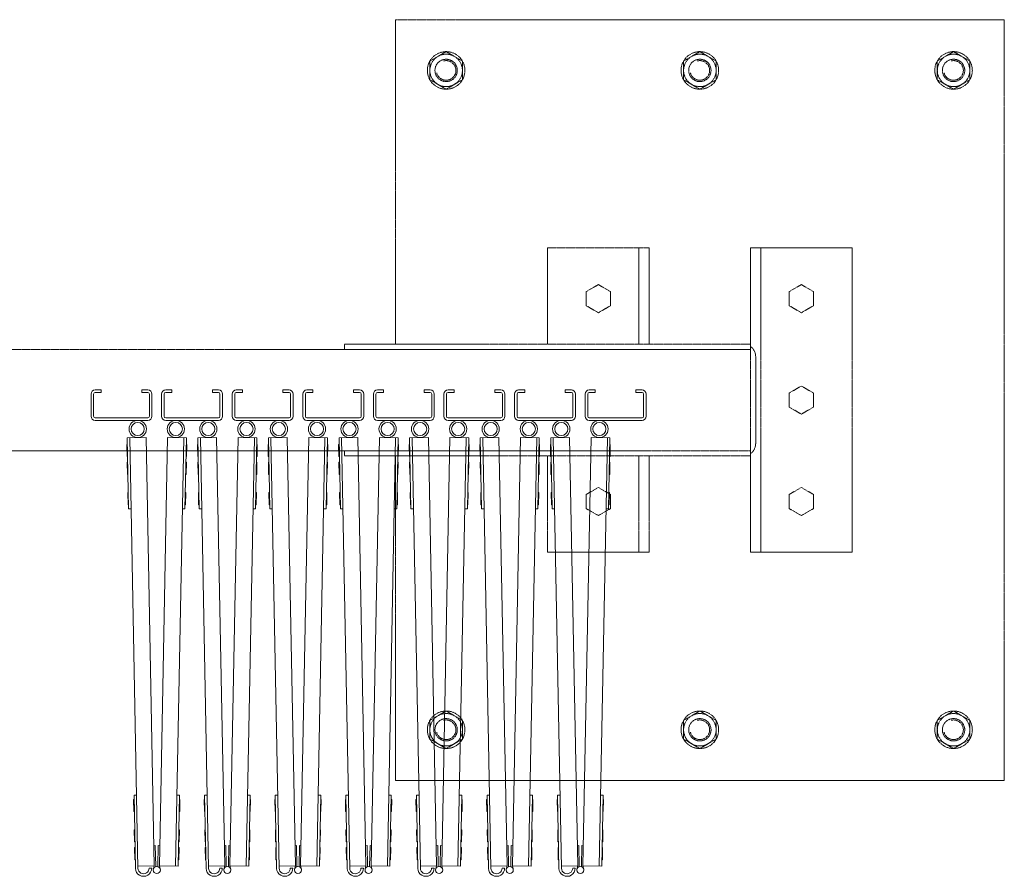
# Model space of a CAD drawing. Units: millimetres. Extents: x 2632 to 33146, y 470 to 10586.
# Drawn here: x 15430 to 16400, y 9742 to 10586 of the extents above; entities that cross this region are included whole.
import ezdxf

# ---------------------------------------------------------------- set-up
doc = ezdxf.new("R2010")
doc.units = ezdxf.units.MM
doc.linetypes.add('PHANTOM', pattern=[63.5, 31.75, -6.35, 6.35, -6.35, 6.35, -6.35])
doc.layers.add('2点鎖線', color=6, linetype='PHANTOM', lineweight=9)
doc.layers.add('細線', color=4, linetype='Continuous', lineweight=9)

msp = doc.modelspace()

# ---------------------------------------------------------------- linework, layer by layer
at = {"layer": '2点鎖線', "ltscale": 0.05}
for p, q in [((15800, 10266.14), (15800, 10586.14)), ((15800, 10586.14), (16400, 10586.14)), ((16400, 10586.14), (16400, 9836.14)), ((15850, 10554.62), (15834, 10545.38)), ((15850, 10554.62), (15866, 10545.38)), ((16100, 10554.62), (16084, 10545.38)), ((16100, 10554.62), (16116, 10545.38)), ((16350, 10554.62), (16334, 10545.38)), ((16350, 10554.62), (16366, 10545.38)), ((15834, 10545.38), (15834, 10526.91)), ((15866, 10545.38), (15866, 10526.91)), ((16084, 10545.38), (16084, 10526.91)), ((16116, 10545.38), (16116, 10526.91)), ((16334, 10545.38), (16334, 10526.91)), ((16366, 10545.38), (16366, 10526.91)), ((15834, 10526.91), (15850, 10517.67)), ((15866, 10526.91), (15850, 10517.67)), ((16084, 10526.91), (16100, 10517.67)), ((16116, 10526.91), (16100, 10517.67)), ((16334, 10526.91), (16350, 10517.67)), ((16366, 10526.91), (16350, 10517.67)), ((15950, 10266.14), (15950, 10361.14)), ((15950, 10361.14), (16050, 10361.14)), ((16040, 10266.14), (16040, 10361.14)), ((16050, 10266.14), (16050, 10361.14)), ((16150, 10361.14), (16250, 10361.14)), ((16150, 10361.14), (16150, 10061.14)), ((16160, 10361.14), (16160, 10061.14)), ((16250, 10361.14), (16250, 10061.14)), ((16000, 10325), (15988, 10318.07)), ((16000, 10325), (16012, 10318.07)), ((16200, 10325), (16188, 10318.07)), ((16200, 10325), (16212, 10318.07)), ((15988, 10318.07), (15988, 10304.22)), ((16012, 10318.07), (16012, 10304.22)), ((16188, 10318.07), (16188, 10304.22)), ((16212, 10318.07), (16212, 10304.22)), ((15988, 10304.22), (16000, 10297.29)), ((16012, 10304.22), (16000, 10297.29)), ((16188, 10304.22), (16200, 10297.29)), ((16212, 10304.22), (16200, 10297.29)), ((15750, 10266.14), (16150, 10266.14)), ((15750, 10261.14), (15750, 10266.14)), ((4250, 10261.14), (16150, 10261.14)), ((16155, 10168.14), (16155, 10254.14)), ((16200, 10225), (16188, 10218.07)), ((16188, 10218.07), (16188, 10204.22)), ((16200, 10225), (16212, 10218.07)), ((16212, 10218.07), (16212, 10204.22)), ((16188, 10204.22), (16200, 10197.29)), ((16212, 10204.22), (16200, 10197.29)), ((16150, 10161.14), (4250, 10161.14)), ((15750, 10161.14), (15750, 10156.14)), ((15750, 10156.14), (16150, 10156.14)), ((15800, 9836.14), (15800, 10156.14)), ((15950, 10061.14), (15950, 10156.14)), ((16040, 10061.14), (16040, 10156.14)), ((16050, 10061.14), (16050, 10156.14)), ((16000, 10125), (15988, 10118.07)), ((16000, 10125), (16012, 10118.07)), ((16200, 10125), (16188, 10118.07)), ((16200, 10125), (16212, 10118.07)), ((15988, 10118.07), (15988, 10104.22)), ((16012, 10118.07), (16012, 10104.22)), ((16188, 10118.07), (16188, 10104.22)), ((16212, 10118.07), (16212, 10104.22)), ((15988, 10104.22), (16000, 10097.29)), ((16012, 10104.22), (16000, 10097.29)), ((16188, 10104.22), (16200, 10097.29)), ((16212, 10104.22), (16200, 10097.29)), ((16050, 10061.14), (15950, 10061.14)), ((16250, 10061.14), (16150, 10061.14)), ((15850, 9904.62), (15834, 9895.38)), ((15850, 9904.62), (15866, 9895.38)), ((16100, 9904.62), (16084, 9895.38)), ((16100, 9904.62), (16116, 9895.38)), ((16350, 9904.62), (16334, 9895.38)), ((16350, 9904.62), (16366, 9895.38)), ((15834, 9895.38), (15834, 9876.91)), ((15866, 9895.38), (15866, 9876.91)), ((16084, 9895.38), (16084, 9876.91)), ((16116, 9895.38), (16116, 9876.91)), ((16334, 9895.38), (16334, 9876.91)), ((16366, 9895.38), (16366, 9876.91)), ((15834, 9876.91), (15850, 9867.67)), ((15866, 9876.91), (15850, 9867.67)), ((16084, 9876.91), (16100, 9867.67)), ((16116, 9876.91), (16100, 9867.67)), ((16334, 9876.91), (16350, 9867.67)), ((16366, 9876.91), (16350, 9867.67)), ((16400, 9836.14), (15800, 9836.14))]:
    msp.add_line(p, q, dxfattribs=at)
for centre, radius in [((15850, 10536.14), 18.5), ((15850, 10536.14), 16), ((15850, 10536.14), 11), ((16100, 10536.14), 18.5), ((16100, 10536.14), 16), ((16100, 10536.14), 11), ((16350, 10536.14), 18.5), ((16350, 10536.14), 16), ((16350, 10536.14), 11), ((15850, 9886.14), 18.5), ((15850, 9886.14), 16), ((15850, 9886.14), 11), ((16100, 9886.14), 18.5), ((16100, 9886.14), 16), ((16100, 9886.14), 11), ((16350, 9886.14), 18.5), ((16350, 9886.14), 16), ((16350, 9886.14), 11)]:
    msp.add_circle(centre, radius, dxfattribs=at)
for centre, radius, start, end in [((15850, 10536.14), 9.65, 195, 105), ((16100, 10536.14), 9.65, 195, 105), ((16350, 10536.14), 9.65, 195, 105), ((16143, 10254.14), 12, 0, 54.31467), ((16143, 10168.14), 12, 305.68533, 0), ((15850, 9886.14), 9.65, 195, 105), ((16100, 9886.14), 9.65, 195, 105), ((16350, 9886.14), 9.65, 195, 105)]:
    msp.add_arc(centre, radius, start, end, dxfattribs=at)
at = {"layer": '細線', "ltscale": 0.05}
for p, q in [((15500.09, 10217.14), (15500.09, 10195.14)), ((15502.59, 10217.14), (15502.59, 10195.14)), ((15504.09, 10221.14), (15510.09, 10221.14)), ((15504.09, 10218.64), (15510.09, 10218.64)), ((15510.09, 10221.14), (15510.09, 10218.64)), ((15550.09, 10221.14), (15550.09, 10218.64)), ((15556.09, 10221.14), (15550.09, 10221.14)), ((15556.09, 10218.64), (15550.09, 10218.64)), ((15557.59, 10195.14), (15557.59, 10217.14)), ((15560.09, 10217.14), (15560.09, 10195.14)), ((15569.65, 10217.14), (15569.65, 10195.14)), ((15572.15, 10217.14), (15572.15, 10195.14)), ((15573.65, 10221.14), (15579.65, 10221.14)), ((15573.65, 10218.64), (15579.65, 10218.64)), ((15579.65, 10221.14), (15579.65, 10218.64)), ((15619.65, 10221.14), (15619.65, 10218.64)), ((15625.65, 10221.14), (15619.65, 10221.14)), ((15625.65, 10218.64), (15619.65, 10218.64)), ((15627.15, 10195.14), (15627.15, 10217.14)), ((15629.65, 10217.14), (15629.65, 10195.14)), ((15639.21, 10217.14), (15639.21, 10195.14)), ((15641.71, 10217.14), (15641.71, 10195.14)), ((15643.21, 10221.14), (15649.21, 10221.14)), ((15643.21, 10218.64), (15649.21, 10218.64)), ((15649.21, 10221.14), (15649.21, 10218.64)), ((15689.21, 10221.14), (15689.21, 10218.64)), ((15695.21, 10221.14), (15689.21, 10221.14)), ((15695.21, 10218.64), (15689.21, 10218.64)), ((15696.71, 10195.14), (15696.71, 10217.14)), ((15699.21, 10217.14), (15699.21, 10195.14)), ((15708.77, 10217.14), (15708.77, 10195.14)), ((15711.27, 10217.14), (15711.27, 10195.14)), ((15712.77, 10221.14), (15718.77, 10221.14)), ((15712.77, 10218.64), (15718.77, 10218.64)), ((15718.77, 10221.14), (15718.77, 10218.64)), ((15758.77, 10221.14), (15758.77, 10218.64)), ((15764.77, 10221.14), (15758.77, 10221.14)), ((15764.77, 10218.64), (15758.77, 10218.64)), ((15766.27, 10195.14), (15766.27, 10217.14)), ((15768.77, 10217.14), (15768.77, 10195.14)), ((15778.33, 10217.14), (15778.33, 10195.14)), ((15780.83, 10217.14), (15780.83, 10195.14)), ((15782.33, 10221.14), (15788.33, 10221.14)), ((15782.33, 10218.64), (15788.33, 10218.64)), ((15788.33, 10221.14), (15788.33, 10218.64)), ((15828.33, 10221.14), (15828.33, 10218.64)), ((15834.33, 10221.14), (15828.33, 10221.14)), ((15834.33, 10218.64), (15828.33, 10218.64)), ((15835.83, 10195.14), (15835.83, 10217.14)), ((15838.33, 10217.14), (15838.33, 10195.14)), ((15847.88, 10217.14), (15847.88, 10195.14)), ((15850.38, 10217.14), (15850.38, 10195.14)), ((15851.88, 10221.14), (15857.88, 10221.14)), ((15851.88, 10218.64), (15857.88, 10218.64)), ((15857.88, 10221.14), (15857.88, 10218.64)), ((15897.88, 10221.14), (15897.88, 10218.64)), ((15903.88, 10221.14), (15897.88, 10221.14)), ((15903.88, 10218.64), (15897.88, 10218.64)), ((15905.38, 10195.14), (15905.38, 10217.14)), ((15907.88, 10217.14), (15907.88, 10195.14)), ((15917.44, 10217.14), (15917.44, 10195.14)), ((15919.94, 10217.14), (15919.94, 10195.14)), ((15921.44, 10221.14), (15927.44, 10221.14)), ((15921.44, 10218.64), (15927.44, 10218.64)), ((15927.44, 10221.14), (15927.44, 10218.64)), ((15967.44, 10221.14), (15967.44, 10218.64)), ((15973.44, 10221.14), (15967.44, 10221.14)), ((15973.44, 10218.64), (15967.44, 10218.64)), ((15974.94, 10195.14), (15974.94, 10217.14)), ((15977.44, 10217.14), (15977.44, 10195.14)), ((15987, 10217.14), (15987, 10195.14)), ((15989.5, 10217.14), (15989.5, 10195.14)), ((15991, 10221.14), (15997, 10221.14)), ((15991, 10218.64), (15997, 10218.64)), ((15997, 10221.14), (15997, 10218.64)), ((16037, 10221.14), (16037, 10218.64)), ((16043, 10221.14), (16037, 10221.14)), ((16043, 10218.64), (16037, 10218.64)), ((16044.5, 10195.14), (16044.5, 10217.14)), ((16047, 10195.14), (16047, 10217.14)), ((15556.09, 10193.64), (15504.09, 10193.64)), ((15556.09, 10191.14), (15504.09, 10191.14)), ((15625.65, 10193.64), (15573.65, 10193.64)), ((15625.65, 10191.14), (15573.65, 10191.14)), ((15695.21, 10193.64), (15643.21, 10193.64)), ((15695.21, 10191.14), (15643.21, 10191.14)), ((15764.77, 10193.64), (15712.77, 10193.64)), ((15764.77, 10191.14), (15712.77, 10191.14)), ((15834.33, 10193.64), (15782.33, 10193.64)), ((15834.33, 10191.14), (15782.33, 10191.14)), ((15903.88, 10193.64), (15851.88, 10193.64)), ((15903.88, 10191.14), (15851.88, 10191.14)), ((15973.44, 10193.64), (15921.44, 10193.64)), ((15973.44, 10191.14), (15921.44, 10191.14)), ((16043, 10193.64), (15991, 10193.64)), ((16043, 10191.14), (15991, 10191.14)), ((15554.25, 10174.3), (15535.76, 10173.95)), ((15537.09, 10103.96), (15535.76, 10173.95)), ((15546.34, 9749.57), (15538.26, 10173.99)), ((15562.3, 9751.87), (15554.25, 10174.3)), ((15567.45, 9751.87), (15575.49, 10174.3)), ((15575.49, 10174.3), (15593.99, 10173.95)), ((15583.45, 9751.57), (15591.49, 10173.99)), ((15592.66, 10103.96), (15593.99, 10173.95)), ((15623.81, 10174.3), (15605.32, 10173.95)), ((15606.65, 10103.96), (15605.32, 10173.95)), ((15615.9, 9749.57), (15607.82, 10173.99)), ((15631.86, 9751.87), (15623.81, 10174.3)), ((15637.01, 9751.87), (15645.05, 10174.3)), ((15645.05, 10174.3), (15663.55, 10173.95)), ((15653, 9751.57), (15661.05, 10173.99)), ((15662.21, 10103.96), (15663.55, 10173.95)), ((15693.37, 10174.3), (15674.87, 10173.95)), ((15676.21, 10103.96), (15674.87, 10173.95)), ((15685.45, 9749.57), (15677.37, 10173.99)), ((15701.41, 9751.87), (15693.37, 10174.3)), ((15706.57, 9751.87), (15714.61, 10174.3)), ((15714.61, 10174.3), (15733.1, 10173.95)), ((15722.56, 9751.57), (15730.61, 10173.99)), ((15731.77, 10103.96), (15733.1, 10173.95)), ((15762.93, 10174.3), (15744.43, 10173.95)), ((15745.76, 10103.96), (15744.43, 10173.95)), ((15755.01, 9749.57), (15746.93, 10173.99)), ((15770.97, 9751.87), (15762.93, 10174.3)), ((15776.12, 9751.87), (15784.17, 10174.3)), ((15784.17, 10174.3), (15802.66, 10173.95)), ((15792.12, 9751.57), (15800.16, 10173.99)), ((15801.33, 10103.96), (15802.66, 10173.95)), ((15832.49, 10174.3), (15813.99, 10173.95)), ((15815.32, 10103.96), (15813.99, 10173.95)), ((15824.57, 9749.57), (15816.49, 10173.99)), ((15840.53, 9751.87), (15832.49, 10174.3)), ((15845.68, 9751.87), (15853.72, 10174.3)), ((15853.72, 10174.3), (15872.22, 10173.95)), ((15861.68, 9751.57), (15869.72, 10173.99)), ((15870.89, 10103.96), (15872.22, 10173.95)), ((15902.04, 10174.3), (15883.55, 10173.95)), ((15884.88, 10103.96), (15883.55, 10173.95)), ((15894.13, 9749.57), (15886.05, 10173.99)), ((15910.09, 9751.87), (15902.04, 10174.3)), ((15915.24, 9751.87), (15923.28, 10174.3)), ((15923.28, 10174.3), (15941.78, 10173.95)), ((15931.24, 9751.57), (15939.28, 10173.99)), ((15940.45, 10103.96), (15941.78, 10173.95)), ((15971.6, 10174.3), (15953.11, 10173.95)), ((15954.44, 10103.96), (15953.11, 10173.95)), ((15963.69, 9749.57), (15955.61, 10173.99)), ((15979.65, 9751.87), (15971.6, 10174.3)), ((15984.8, 9751.87), (15992.84, 10174.3)), ((15992.84, 10174.3), (16011.34, 10173.95)), ((16000.79, 9751.57), (16008.84, 10173.99)), ((16010, 10103.96), (16011.34, 10173.95)), ((15535.88, 10167.45), (15535.38, 10167.44)), ((15535.61, 10155.44), (15535.38, 10167.44)), ((15593.87, 10167.45), (15594.36, 10167.44)), ((15594.14, 10155.44), (15594.36, 10167.44)), ((15605.44, 10167.45), (15604.94, 10167.44)), ((15605.17, 10155.44), (15604.94, 10167.44)), ((15663.42, 10167.45), (15663.92, 10167.44)), ((15663.69, 10155.44), (15663.92, 10167.44)), ((15675, 10167.45), (15674.5, 10167.44)), ((15674.73, 10155.44), (15674.5, 10167.44)), ((15732.98, 10167.45), (15733.48, 10167.44)), ((15733.25, 10155.44), (15733.48, 10167.44)), ((15744.56, 10167.45), (15744.06, 10167.44)), ((15744.28, 10155.44), (15744.06, 10167.44)), ((15802.54, 10167.45), (15803.04, 10167.44)), ((15802.81, 10155.44), (15803.04, 10167.44)), ((15814.11, 10167.45), (15813.61, 10167.44)), ((15813.84, 10155.44), (15813.61, 10167.44)), ((15872.1, 10167.45), (15872.6, 10167.44)), ((15872.37, 10155.44), (15872.6, 10167.44)), ((15883.67, 10167.45), (15883.17, 10167.44)), ((15883.4, 10155.44), (15883.17, 10167.44)), ((15941.65, 10167.45), (15942.15, 10167.44)), ((15941.93, 10155.44), (15942.15, 10167.44)), ((15953.23, 10167.45), (15952.73, 10167.44)), ((15952.96, 10155.44), (15952.73, 10167.44)), ((16011.21, 10167.45), (16011.71, 10167.44)), ((16011.48, 10155.44), (16011.71, 10167.44)), ((15536.11, 10155.45), (15535.61, 10155.44)), ((15536.22, 10149.95), (15535.72, 10149.94)), ((15535.94, 10137.94), (15535.72, 10149.94)), ((15593.53, 10149.95), (15594.03, 10149.94)), ((15593.64, 10155.45), (15594.14, 10155.44)), ((15593.8, 10137.94), (15594.03, 10149.94)), ((15605.67, 10155.45), (15605.17, 10155.44)), ((15605.77, 10149.95), (15605.27, 10149.94)), ((15605.5, 10137.94), (15605.27, 10149.94)), ((15663.09, 10149.95), (15663.59, 10149.94)), ((15663.19, 10155.45), (15663.69, 10155.44)), ((15663.36, 10137.94), (15663.59, 10149.94)), ((15675.23, 10155.45), (15674.73, 10155.44)), ((15675.33, 10149.95), (15674.83, 10149.94)), ((15675.06, 10137.94), (15674.83, 10149.94)), ((15732.65, 10149.95), (15733.15, 10149.94)), ((15732.75, 10155.45), (15733.25, 10155.44)), ((15732.92, 10137.94), (15733.15, 10149.94)), ((15744.78, 10155.45), (15744.28, 10155.44)), ((15744.89, 10149.95), (15744.39, 10149.94)), ((15744.62, 10137.94), (15744.39, 10149.94)), ((15802.21, 10149.95), (15802.71, 10149.94)), ((15802.31, 10155.45), (15802.81, 10155.44)), ((15802.48, 10137.94), (15802.71, 10149.94)), ((15814.34, 10155.45), (15813.84, 10155.44)), ((15814.45, 10149.95), (15813.95, 10149.94)), ((15814.18, 10137.94), (15813.95, 10149.94)), ((15871.76, 10149.95), (15872.26, 10149.94)), ((15871.87, 10155.45), (15872.37, 10155.44)), ((15872.04, 10137.94), (15872.26, 10149.94)), ((15883.9, 10155.45), (15883.4, 10155.44)), ((15884, 10149.95), (15883.5, 10149.94)), ((15883.73, 10137.94), (15883.5, 10149.94)), ((15941.32, 10149.95), (15941.82, 10149.94)), ((15941.43, 10155.45), (15941.93, 10155.44)), ((15941.59, 10137.94), (15941.82, 10149.94)), ((15953.46, 10155.45), (15952.96, 10155.44)), ((15953.56, 10149.95), (15953.06, 10149.94)), ((15953.29, 10137.94), (15953.06, 10149.94)), ((16010.88, 10149.95), (16011.38, 10149.94)), ((16010.98, 10155.45), (16011.48, 10155.44)), ((16011.15, 10137.94), (16011.38, 10149.94)), ((15536.44, 10137.95), (15535.94, 10137.94)), ((15593.3, 10137.95), (15593.8, 10137.94)), ((15606, 10137.95), (15605.5, 10137.94)), ((15662.86, 10137.95), (15663.36, 10137.94)), ((15675.56, 10137.95), (15675.06, 10137.94)), ((15732.42, 10137.95), (15732.92, 10137.94)), ((15745.12, 10137.95), (15744.62, 10137.94)), ((15801.98, 10137.95), (15802.48, 10137.94)), ((15814.68, 10137.95), (15814.18, 10137.94)), ((15871.54, 10137.95), (15872.04, 10137.94)), ((15884.23, 10137.95), (15883.73, 10137.94)), ((15941.09, 10137.95), (15941.59, 10137.94)), ((15953.79, 10137.95), (15953.29, 10137.94)), ((16010.65, 10137.95), (16011.15, 10137.94)), ((15536.79, 10119.96), (15536.29, 10119.95)), ((15536.51, 10107.95), (15536.29, 10119.95)), ((15592.96, 10119.96), (15593.46, 10119.95)), ((15593.23, 10107.95), (15593.46, 10119.95)), ((15606.34, 10119.96), (15605.84, 10119.95)), ((15606.07, 10107.95), (15605.84, 10119.95)), ((15662.52, 10119.96), (15663.02, 10119.95)), ((15662.79, 10107.95), (15663.02, 10119.95)), ((15675.9, 10119.96), (15675.4, 10119.95)), ((15675.63, 10107.95), (15675.4, 10119.95)), ((15732.08, 10119.96), (15732.58, 10119.95)), ((15732.35, 10107.95), (15732.58, 10119.95)), ((15745.46, 10119.96), (15744.96, 10119.95)), ((15745.19, 10107.95), (15744.96, 10119.95)), ((15801.63, 10119.96), (15802.13, 10119.95)), ((15801.91, 10107.95), (15802.13, 10119.95)), ((15815.02, 10119.96), (15814.52, 10119.95)), ((15814.75, 10107.95), (15814.52, 10119.95)), ((15871.19, 10119.96), (15871.69, 10119.95)), ((15871.46, 10107.95), (15871.69, 10119.95)), ((15884.58, 10119.96), (15884.08, 10119.95)), ((15884.3, 10107.95), (15884.08, 10119.95)), ((15940.75, 10119.96), (15941.25, 10119.95)), ((15941.02, 10107.95), (15941.25, 10119.95)), ((15954.13, 10119.96), (15953.63, 10119.95)), ((15953.86, 10107.95), (15953.63, 10119.95)), ((16010.31, 10119.96), (16010.81, 10119.95)), ((16010.58, 10107.95), (16010.81, 10119.95)), ((15537.01, 10107.96), (15536.51, 10107.95)), ((15539.59, 10104.01), (15537.09, 10103.96)), ((15590.16, 10104.01), (15592.66, 10103.96)), ((15592.73, 10107.96), (15593.23, 10107.95)), ((15606.57, 10107.96), (15606.07, 10107.95)), ((15609.15, 10104.01), (15606.65, 10103.96)), ((15659.71, 10104.01), (15662.21, 10103.96)), ((15662.29, 10107.96), (15662.79, 10107.95)), ((15676.13, 10107.96), (15675.63, 10107.95)), ((15678.71, 10104.01), (15676.21, 10103.96)), ((15729.27, 10104.01), (15731.77, 10103.96)), ((15731.85, 10107.96), (15732.35, 10107.95)), ((15745.69, 10107.96), (15745.19, 10107.95)), ((15748.26, 10104.01), (15745.76, 10103.96)), ((15798.83, 10104.01), (15801.33, 10103.96)), ((15801.41, 10107.96), (15801.91, 10107.95)), ((15815.25, 10107.96), (15814.75, 10107.95)), ((15817.82, 10104.01), (15815.32, 10103.96)), ((15868.39, 10104.01), (15870.89, 10103.96)), ((15870.96, 10107.96), (15871.46, 10107.95)), ((15884.8, 10107.96), (15884.3, 10107.95)), ((15887.38, 10104.01), (15884.88, 10103.96)), ((15937.95, 10104.01), (15940.45, 10103.96)), ((15940.52, 10107.96), (15941.02, 10107.95)), ((15954.36, 10107.96), (15953.86, 10107.95)), ((15956.94, 10104.01), (15954.44, 10103.96)), ((16007.5, 10104.01), (16010, 10103.96)), ((16010.08, 10107.96), (16010.58, 10107.95)), ((15544.97, 9821.56), (15542.47, 9821.51)), ((15543.84, 9749.52), (15542.47, 9821.51)), ((15584.78, 9821.56), (15587.28, 9821.51)), ((15585.95, 9751.52), (15587.28, 9821.51)), ((15614.53, 9821.56), (15612.03, 9821.51)), ((15613.4, 9749.52), (15612.03, 9821.51)), ((15654.34, 9821.56), (15656.84, 9821.51)), ((15655.5, 9751.52), (15656.84, 9821.51)), ((15684.08, 9821.56), (15681.58, 9821.51)), ((15682.96, 9749.52), (15681.58, 9821.51)), ((15723.89, 9821.56), (15726.39, 9821.51)), ((15725.06, 9751.52), (15726.39, 9821.51)), ((15753.64, 9821.56), (15751.14, 9821.51)), ((15752.51, 9749.52), (15751.14, 9821.51)), ((15793.45, 9821.56), (15795.95, 9821.51)), ((15794.62, 9751.52), (15795.95, 9821.51)), ((15823.2, 9821.56), (15820.7, 9821.51)), ((15822.07, 9749.52), (15820.7, 9821.51)), ((15863.01, 9821.56), (15865.51, 9821.51)), ((15864.18, 9751.52), (15865.51, 9821.51)), ((15892.76, 9821.56), (15890.26, 9821.51)), ((15891.63, 9749.52), (15890.26, 9821.51)), ((15932.57, 9821.56), (15935.07, 9821.51)), ((15933.74, 9751.52), (15935.07, 9821.51)), ((15962.32, 9821.56), (15959.82, 9821.51)), ((15961.19, 9749.52), (15959.82, 9821.51)), ((16002.13, 9821.56), (16004.63, 9821.51)), ((16003.29, 9751.52), (16004.63, 9821.51)), ((15542.54, 9817.51), (15542.04, 9817.5)), ((15542.27, 9805.5), (15542.04, 9817.5)), ((15587.2, 9817.51), (15587.7, 9817.5)), ((15587.47, 9805.5), (15587.7, 9817.5)), ((15612.1, 9817.51), (15611.6, 9817.5)), ((15611.83, 9805.5), (15611.6, 9817.5)), ((15656.76, 9817.51), (15657.26, 9817.5)), ((15657.03, 9805.5), (15657.26, 9817.5)), ((15681.66, 9817.51), (15681.16, 9817.5)), ((15681.39, 9805.5), (15681.16, 9817.5)), ((15726.32, 9817.51), (15726.82, 9817.5)), ((15726.59, 9805.5), (15726.82, 9817.5)), ((15751.22, 9817.51), (15750.72, 9817.5)), ((15750.95, 9805.5), (15750.72, 9817.5)), ((15795.88, 9817.51), (15796.38, 9817.5)), ((15796.15, 9805.5), (15796.38, 9817.5)), ((15820.78, 9817.51), (15820.28, 9817.5)), ((15820.51, 9805.5), (15820.28, 9817.5)), ((15865.43, 9817.51), (15865.93, 9817.5)), ((15865.71, 9805.5), (15865.93, 9817.5)), ((15890.33, 9817.51), (15889.83, 9817.5)), ((15890.06, 9805.5), (15889.83, 9817.5)), ((15934.99, 9817.51), (15935.49, 9817.5)), ((15935.26, 9805.5), (15935.49, 9817.5)), ((15959.89, 9817.51), (15959.39, 9817.5)), ((15959.62, 9805.5), (15959.39, 9817.5)), ((16004.55, 9817.51), (16005.05, 9817.5)), ((16004.82, 9805.5), (16005.05, 9817.5)), ((15542.77, 9805.51), (15542.27, 9805.5)), ((15586.97, 9805.51), (15587.47, 9805.5)), ((15612.33, 9805.51), (15611.83, 9805.5)), ((15656.53, 9805.51), (15657.03, 9805.5)), ((15681.89, 9805.51), (15681.39, 9805.5)), ((15726.09, 9805.51), (15726.59, 9805.5)), ((15751.45, 9805.51), (15750.95, 9805.5)), ((15795.65, 9805.51), (15796.15, 9805.5)), ((15821, 9805.51), (15820.51, 9805.5)), ((15865.21, 9805.51), (15865.71, 9805.5)), ((15890.56, 9805.51), (15890.06, 9805.5)), ((15934.76, 9805.51), (15935.26, 9805.5)), ((15960.12, 9805.51), (15959.62, 9805.5)), ((16004.32, 9805.51), (16004.82, 9805.5)), ((15543.12, 9787.52), (15542.62, 9787.51)), ((15542.84, 9775.51), (15542.62, 9787.51)), ((15586.63, 9787.52), (15587.13, 9787.51)), ((15586.9, 9775.51), (15587.13, 9787.51)), ((15612.67, 9787.52), (15612.17, 9787.51)), ((15612.4, 9775.51), (15612.17, 9787.51)), ((15656.19, 9787.52), (15656.69, 9787.51)), ((15656.46, 9775.51), (15656.69, 9787.51)), ((15682.23, 9787.52), (15681.73, 9787.51)), ((15681.96, 9775.51), (15681.73, 9787.51)), ((15725.75, 9787.52), (15726.25, 9787.51)), ((15726.02, 9775.51), (15726.25, 9787.51)), ((15751.79, 9787.52), (15751.29, 9787.51)), ((15751.52, 9775.51), (15751.29, 9787.51)), ((15795.3, 9787.52), (15795.8, 9787.51)), ((15795.58, 9775.51), (15795.8, 9787.51)), ((15821.35, 9787.52), (15820.85, 9787.51)), ((15821.08, 9775.51), (15820.85, 9787.51)), ((15864.86, 9787.52), (15865.36, 9787.51)), ((15865.13, 9775.51), (15865.36, 9787.51)), ((15890.91, 9787.52), (15890.41, 9787.51)), ((15890.63, 9775.51), (15890.41, 9787.51)), ((15934.42, 9787.52), (15934.92, 9787.51)), ((15934.69, 9775.51), (15934.92, 9787.51)), ((15960.46, 9787.52), (15959.96, 9787.51)), ((15960.19, 9775.51), (15959.96, 9787.51)), ((16003.98, 9787.52), (16004.48, 9787.51)), ((16004.25, 9775.51), (16004.48, 9787.51)), ((15543.34, 9775.52), (15542.84, 9775.51)), ((15561.92, 9771.87), (15563.42, 9771.9)), ((15563.42, 9771.9), (15563.8, 9751.69)), ((15566.33, 9771.9), (15565.95, 9751.69)), ((15567.83, 9771.87), (15566.33, 9771.9)), ((15586.4, 9775.52), (15586.9, 9775.51)), ((15612.9, 9775.52), (15612.4, 9775.51)), ((15631.48, 9771.87), (15632.97, 9771.9)), ((15632.97, 9771.9), (15633.36, 9751.69)), ((15635.89, 9771.9), (15635.5, 9751.69)), ((15637.39, 9771.87), (15635.89, 9771.9)), ((15655.96, 9775.52), (15656.46, 9775.51)), ((15682.46, 9775.52), (15681.96, 9775.51)), ((15701.03, 9771.87), (15702.53, 9771.9)), ((15702.53, 9771.9), (15702.92, 9751.69)), ((15705.45, 9771.9), (15705.06, 9751.69)), ((15706.95, 9771.87), (15705.45, 9771.9)), ((15725.52, 9775.52), (15726.02, 9775.51)), ((15752.02, 9775.52), (15751.52, 9775.51)), ((15770.59, 9771.87), (15772.09, 9771.9)), ((15772.09, 9771.9), (15772.48, 9751.69)), ((15775, 9771.9), (15774.62, 9751.69)), ((15776.5, 9771.87), (15775, 9771.9)), ((15795.08, 9775.52), (15795.58, 9775.51)), ((15821.58, 9775.52), (15821.08, 9775.51)), ((15840.15, 9771.87), (15841.65, 9771.9)), ((15841.65, 9771.9), (15842.03, 9751.69)), ((15844.56, 9771.9), (15844.18, 9751.69)), ((15846.06, 9771.87), (15844.56, 9771.9)), ((15864.63, 9775.52), (15865.13, 9775.51)), ((15891.13, 9775.52), (15890.63, 9775.51)), ((15909.71, 9771.87), (15911.21, 9771.9)), ((15911.21, 9771.9), (15911.59, 9751.69)), ((15914.12, 9771.9), (15913.74, 9751.69)), ((15915.62, 9771.87), (15914.12, 9771.9)), ((15934.19, 9775.52), (15934.69, 9775.51)), ((15960.69, 9775.52), (15960.19, 9775.51)), ((15979.26, 9771.87), (15980.76, 9771.9)), ((15980.76, 9771.9), (15981.15, 9751.69)), ((15983.68, 9771.9), (15983.29, 9751.69)), ((15985.18, 9771.87), (15983.68, 9771.9)), ((16003.75, 9775.52), (16004.25, 9775.51)), ((15543.45, 9770.02), (15542.95, 9770.01)), ((15543.18, 9758.01), (15542.95, 9770.01)), ((15586.3, 9770.02), (15586.8, 9770.01)), ((15586.57, 9758.01), (15586.8, 9770.01)), ((15613.01, 9770.02), (15612.51, 9770.01)), ((15612.74, 9758.01), (15612.51, 9770.01)), ((15655.86, 9770.02), (15656.36, 9770.01)), ((15656.13, 9758.01), (15656.36, 9770.01)), ((15682.56, 9770.02), (15682.06, 9770.01)), ((15682.29, 9758.01), (15682.06, 9770.01)), ((15725.41, 9770.02), (15725.91, 9770.01)), ((15725.69, 9758.01), (15725.91, 9770.01)), ((15752.12, 9770.02), (15751.62, 9770.01)), ((15751.85, 9758.01), (15751.62, 9770.01)), ((15794.97, 9770.02), (15795.47, 9770.01)), ((15795.24, 9758.01), (15795.47, 9770.01)), ((15821.68, 9770.02), (15821.18, 9770.01)), ((15821.41, 9758.01), (15821.18, 9770.01)), ((15864.53, 9770.02), (15865.03, 9770.01)), ((15864.8, 9758.01), (15865.03, 9770.01)), ((15891.24, 9770.02), (15890.74, 9770.01)), ((15890.97, 9758.01), (15890.74, 9770.01)), ((15934.09, 9770.02), (15934.59, 9770.01)), ((15934.36, 9758.01), (15934.59, 9770.01)), ((15960.8, 9770.02), (15960.3, 9770.01)), ((15960.53, 9758.01), (15960.3, 9770.01)), ((16003.65, 9770.02), (16004.15, 9770.01)), ((16003.92, 9758.01), (16004.15, 9770.01)), ((15543.68, 9758.02), (15543.18, 9758.01)), ((15546.3, 9751.57), (15562.3, 9751.87)), ((15562.3, 9751.87), (15561.49, 9748.82)), ((15563.8, 9751.69), (15563.67, 9751.21)), ((15565.95, 9751.69), (15566.07, 9751.21)), ((15585.95, 9751.52), (15567.45, 9751.87)), ((15567.45, 9751.87), (15568.26, 9748.82)), ((15586.07, 9758.02), (15586.57, 9758.01)), ((15613.24, 9758.02), (15612.74, 9758.01)), ((15615.86, 9751.57), (15631.86, 9751.87)), ((15631.86, 9751.87), (15631.05, 9748.82)), ((15633.36, 9751.69), (15633.23, 9751.21)), ((15635.5, 9751.69), (15635.63, 9751.21)), ((15655.5, 9751.52), (15637.01, 9751.87)), ((15637.01, 9751.87), (15637.82, 9748.82)), ((15655.63, 9758.02), (15656.13, 9758.01)), ((15682.79, 9758.02), (15682.29, 9758.01)), ((15685.42, 9751.57), (15701.41, 9751.87)), ((15701.41, 9751.87), (15700.61, 9748.82)), ((15702.92, 9751.69), (15702.79, 9751.21)), ((15705.06, 9751.69), (15705.19, 9751.21)), ((15725.06, 9751.52), (15706.57, 9751.87)), ((15706.57, 9751.87), (15707.37, 9748.82)), ((15725.19, 9758.02), (15725.69, 9758.01)), ((15752.35, 9758.02), (15751.85, 9758.01)), ((15754.97, 9751.57), (15770.97, 9751.87)), ((15770.97, 9751.87), (15770.16, 9748.82)), ((15772.48, 9751.69), (15772.35, 9751.21)), ((15774.62, 9751.69), (15774.75, 9751.21)), ((15794.62, 9751.52), (15776.12, 9751.87)), ((15776.12, 9751.87), (15776.93, 9748.82)), ((15794.74, 9758.02), (15795.24, 9758.01)), ((15821.91, 9758.02), (15821.41, 9758.01)), ((15824.53, 9751.57), (15840.53, 9751.87)), ((15840.53, 9751.87), (15839.72, 9748.82)), ((15842.03, 9751.69), (15841.91, 9751.21)), ((15844.18, 9751.69), (15844.3, 9751.21)), ((15864.18, 9751.52), (15845.68, 9751.87)), ((15845.68, 9751.87), (15846.49, 9748.82)), ((15864.3, 9758.02), (15864.8, 9758.01)), ((15891.47, 9758.02), (15890.97, 9758.01)), ((15894.09, 9751.57), (15910.09, 9751.87)), ((15910.09, 9751.87), (15909.28, 9748.82)), ((15911.59, 9751.69), (15911.46, 9751.21)), ((15913.74, 9751.69), (15913.86, 9751.21)), ((15933.74, 9751.52), (15915.24, 9751.87)), ((15915.24, 9751.87), (15916.05, 9748.82)), ((15933.86, 9758.02), (15934.36, 9758.01)), ((15961.02, 9758.02), (15960.53, 9758.01)), ((15963.65, 9751.57), (15979.65, 9751.87)), ((15979.65, 9751.87), (15978.84, 9748.82)), ((15981.15, 9751.69), (15981.02, 9751.21)), ((15983.29, 9751.69), (15983.42, 9751.21)), ((16003.29, 9751.52), (15984.8, 9751.87)), ((15984.8, 9751.87), (15985.6, 9748.82)), ((16003.42, 9758.02), (16003.92, 9758.01)), ((15557.34, 9749.78), (15559.84, 9749.83)), ((15626.89, 9749.78), (15629.39, 9749.83)), ((15696.45, 9749.78), (15698.95, 9749.83)), ((15766.01, 9749.78), (15768.51, 9749.83)), ((15835.57, 9749.78), (15838.07, 9749.83)), ((15905.13, 9749.78), (15907.63, 9749.83)), ((15974.68, 9749.78), (15977.18, 9749.83))]:
    msp.add_line(p, q, dxfattribs=at)
for centre, radius in [((15546.09, 10182.64), 8.5), ((15546.09, 10182.64), 6.5), ((15583.65, 10182.64), 8.5), ((15583.65, 10182.64), 6.5), ((15615.65, 10182.64), 8.5), ((15615.65, 10182.64), 6.5), ((15653.21, 10182.64), 8.5), ((15653.21, 10182.64), 6.5), ((15685.21, 10182.64), 8.5), ((15685.21, 10182.64), 6.5), ((15722.77, 10182.64), 8.5), ((15722.77, 10182.64), 6.5), ((15754.77, 10182.64), 8.5), ((15754.77, 10182.64), 6.5), ((15792.33, 10182.64), 8.5), ((15792.33, 10182.64), 6.5), ((15824.33, 10182.64), 8.5), ((15824.33, 10182.64), 6.5), ((15861.88, 10182.64), 8.5), ((15861.88, 10182.64), 6.5), ((15893.88, 10182.64), 8.5), ((15893.88, 10182.64), 6.5), ((15931.44, 10182.64), 8.5), ((15931.44, 10182.64), 6.5), ((15963.44, 10182.64), 8.5), ((15963.44, 10182.64), 6.5), ((16001, 10182.64), 8.5), ((16001, 10182.64), 6.5), ((15564.87, 9747.92), 3.5), ((15634.43, 9747.92), 3.5), ((15703.99, 9747.92), 3.5), ((15773.55, 9747.92), 3.5), ((15843.11, 9747.92), 3.5), ((15912.66, 9747.92), 3.5), ((15982.22, 9747.92), 3.5)]:
    msp.add_circle(centre, radius, dxfattribs=at)
for centre, radius, start, end in [((15504.09, 10217.14), 4, 90, 180), ((15504.09, 10217.14), 1.5, 90, 180), ((15556.09, 10217.14), 4, 0, 90), ((15556.09, 10217.14), 1.5, 0, 90), ((15573.65, 10217.14), 4, 90, 180), ((15573.65, 10217.14), 1.5, 90, 180), ((15625.65, 10217.14), 4, 0, 90), ((15625.65, 10217.14), 1.5, 0, 90), ((15643.21, 10217.14), 4, 90, 180), ((15643.21, 10217.14), 1.5, 90, 180), ((15695.21, 10217.14), 4, 0, 90), ((15695.21, 10217.14), 1.5, 0, 90), ((15712.77, 10217.14), 4, 90, 180), ((15712.77, 10217.14), 1.5, 90, 180), ((15764.77, 10217.14), 4, 0, 90), ((15764.77, 10217.14), 1.5, 0, 90), ((15782.33, 10217.14), 4, 90, 180), ((15782.33, 10217.14), 1.5, 90, 180), ((15834.33, 10217.14), 4, 0, 90), ((15834.33, 10217.14), 1.5, 0, 90), ((15851.88, 10217.14), 4, 90, 180), ((15851.88, 10217.14), 1.5, 90, 180), ((15903.88, 10217.14), 4, 0, 90), ((15903.88, 10217.14), 1.5, 0, 90), ((15921.44, 10217.14), 4, 90, 180), ((15921.44, 10217.14), 1.5, 90, 180), ((15973.44, 10217.14), 4, 0, 90), ((15973.44, 10217.14), 1.5, 0, 90), ((15991, 10217.14), 4, 90, 180), ((15991, 10217.14), 1.5, 90, 180), ((16043, 10217.14), 4, 0, 90), ((16043, 10217.14), 1.5, 0, 90), ((15504.09, 10195.14), 4, 180, 270), ((15504.09, 10195.14), 1.5, 180, 270), ((15556.09, 10195.14), 4, 270, 0), ((15556.09, 10195.14), 1.5, 270, 0), ((15573.65, 10195.14), 4, 180, 270), ((15573.65, 10195.14), 1.5, 180, 270), ((15625.65, 10195.14), 4, 270, 0), ((15625.65, 10195.14), 1.5, 270, 0), ((15643.21, 10195.14), 4, 180, 270), ((15643.21, 10195.14), 1.5, 180, 270), ((15695.21, 10195.14), 4, 270, 0), ((15695.21, 10195.14), 1.5, 270, 0), ((15712.77, 10195.14), 4, 180, 270), ((15712.77, 10195.14), 1.5, 180, 270), ((15764.77, 10195.14), 4, 270, 0), ((15764.77, 10195.14), 1.5, 270, 0), ((15782.33, 10195.14), 4, 180, 270), ((15782.33, 10195.14), 1.5, 180, 270), ((15834.33, 10195.14), 4, 270, 0), ((15834.33, 10195.14), 1.5, 270, 0), ((15851.88, 10195.14), 4, 180, 270), ((15851.88, 10195.14), 1.5, 180, 270), ((15903.88, 10195.14), 4, 270, 0), ((15903.88, 10195.14), 1.5, 270, 0), ((15921.44, 10195.14), 4, 180, 270), ((15921.44, 10195.14), 1.5, 180, 270), ((15973.44, 10195.14), 4, 270, 0), ((15973.44, 10195.14), 1.5, 270, 0), ((15991, 10195.14), 4, 180, 270), ((15991, 10195.14), 1.5, 180, 270), ((16043, 10195.14), 4, 270, 0), ((16043, 10195.14), 1.5, 270, 0), ((15551.84, 9749.67), 8, 181.09077, 1.09077), ((15551.84, 9749.67), 5.5, 181.09077, 1.09077), ((15621.4, 9749.67), 8, 181.09077, 1.09077), ((15621.4, 9749.67), 5.5, 181.09077, 1.09077), ((15690.95, 9749.67), 8, 181.09077, 1.09077), ((15690.95, 9749.67), 5.5, 181.09077, 1.09077), ((15760.51, 9749.67), 8, 181.09077, 1.09077), ((15760.51, 9749.67), 5.5, 181.09077, 1.09077), ((15830.07, 9749.67), 8, 181.09077, 1.09077), ((15830.07, 9749.67), 5.5, 181.09077, 1.09077), ((15899.63, 9749.67), 8, 181.09077, 1.09077), ((15899.63, 9749.67), 5.5, 181.09077, 1.09077), ((15969.19, 9749.67), 8, 181.09077, 1.09077), ((15969.19, 9749.67), 5.5, 181.09077, 1.09077)]:
    msp.add_arc(centre, radius, start, end, dxfattribs=at)

doc.saveas('drawing.dxf')
